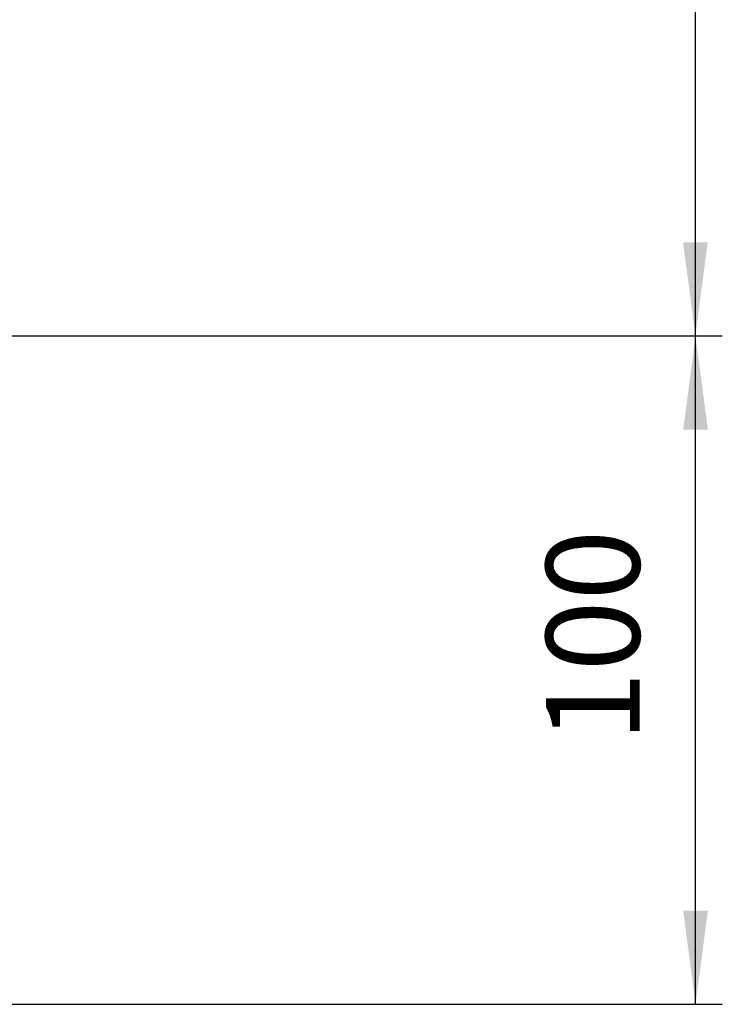
# Model space of a CAD drawing. Units: millimetres. Extents: x 0 to 840, y 0 to 1188.
# Drawn here: x 583 to 688, y 243 to 391 of the extents above; entities that cross this region are included whole.
import ezdxf

# ---------------------------------------------------------------- set-up
doc = ezdxf.new("R2010")
doc.units = ezdxf.units.MM
doc.linetypes.add('DASH_CENTER', pattern=[14, 11, -1, 1, -1])
doc.layers.add('1', color=7, linetype='Continuous')
doc.layers.add('LAYER0016', color=7, linetype='Continuous')
doc.styles.add('CONVERTER_12', font='txt.shx', dxfattribs={"width": 0.9})
doc.dimstyles.new('ME10_DIM_10', dxfattribs={"dimtxt": 14, "dimasz": 14, "dimexe": 4, "dimexo": 0, "dimgap": 4, "dimtad": 1, "dimdsep": 46, "dimtxsty": 'CONVERTER_12', "dimsah": 1, "dimcen": 0.09, "dimclrd": 2, "dimclre": 2, "dimclrt": 7, "dimadec": 0, "dimazin": 0, "dimtfac": 1, "dimtdec": 4, "dimtix": 1, "dimtmove": 0, "dimatfit": 3, "dimfxl": 1, "dimtolj": 1, "dimtzin": 0, "dimarcsym": 0})
doc.dimstyles.new('ME10_DIM_11', dxfattribs={"dimtxt": 14, "dimasz": 14, "dimexe": 4, "dimexo": 0, "dimgap": 4, "dimtad": 1, "dimdsep": 46, "dimtxsty": 'CONVERTER_12', "dimsah": 1, "dimcen": 0.09, "dimclrd": 2, "dimclre": 2, "dimclrt": 7, "dimadec": 0, "dimazin": 0, "dimtfac": 1, "dimtdec": 4, "dimtix": 1, "dimtmove": 0, "dimatfit": 3, "dimfxl": 1, "dimtolj": 1, "dimtzin": 0, "dimarcsym": 0})

# ---------------------------------------------------------------- blocks, each defined once
blk = doc.blocks.new('*D5')
at = {"layer": '1', "color": 2, "linetype": 'Continuous'}
for p, q in [((586, 343.48), (687.85, 343.48)), ((683.85, 243.48), (683.85, 343.48)), ((493.43, 243.48), (687.85, 243.48))]:
    blk.add_line(p, q, dxfattribs=at)
at = {"layer": '1', "color": 2}
for points in [[(685.7, 329.48), (682.01, 329.48), (683.85, 343.48)], [(682.01, 257.48), (685.7, 257.48), (683.85, 243.48)]]:
    blk.add_solid(points, dxfattribs=at)
at = {"layer": '1', "color": 7, "insert": (679.85, 282.69), "char_height": 14, "attachment_point": 7, "rotation": 90, "line_spacing_factor": 0.60024, "style": 'CONVERTER_12'}
blk.add_mtext('100', dxfattribs=at)
blk = doc.blocks.new('*D6')
at = {"layer": '1', "color": 2, "linetype": 'Continuous'}
for p, q in [((587.23, 743.48), (687.83, 743.48)), ((683.83, 343.48), (683.83, 743.48)), ((586, 343.48), (687.83, 343.48))]:
    blk.add_line(p, q, dxfattribs=at)
at = {"layer": '1', "color": 2}
for points in [[(685.67, 729.48), (681.99, 729.48), (683.83, 743.48)], [(681.99, 357.48), (685.67, 357.48), (683.83, 343.48)]]:
    blk.add_solid(points, dxfattribs=at)
at = {"layer": '1', "color": 7, "insert": (679.83, 510.47), "char_height": 14, "attachment_point": 7, "rotation": 90, "line_spacing_factor": 0.60024, "style": 'CONVERTER_12'}
blk.add_mtext('L2', dxfattribs=at)

msp = doc.modelspace()

# ---------------------------------------------------------------- linework, layer by layer
at = {"layer": 'LAYER0016', "color": 2, "linetype": 'DASH_CENTER'}
msp.add_line((467.341, 343.478), (586, 343.478), dxfattribs=at)

# ---------------------------------------------------------------- dimensions: what is measured, and where the dimension line sits
at = {"layer": '1'}
dim = msp.add_linear_dim(base=(683.829, 343.478), p1=(587.23, 743.478), p2=(586, 343.478), angle=90, text='L2', dimstyle='ME10_DIM_11', dxfattribs=at)
dim.commit()
dim.dimension.update_dxf_attribs({"geometry": '*D6', "text_midpoint": (672.829, 520.967), "text_rotation": 90})
dim = msp.add_linear_dim(base=(683.855, 243.478), p1=(586, 343.478), p2=(493.429, 243.478), angle=90, dimstyle='ME10_DIM_10', dxfattribs=at)
dim.commit()
dim.dimension.update_dxf_attribs({"geometry": '*D5', "text_midpoint": (672.855, 297.393), "text_rotation": 90})

doc.saveas('drawing.dxf')
